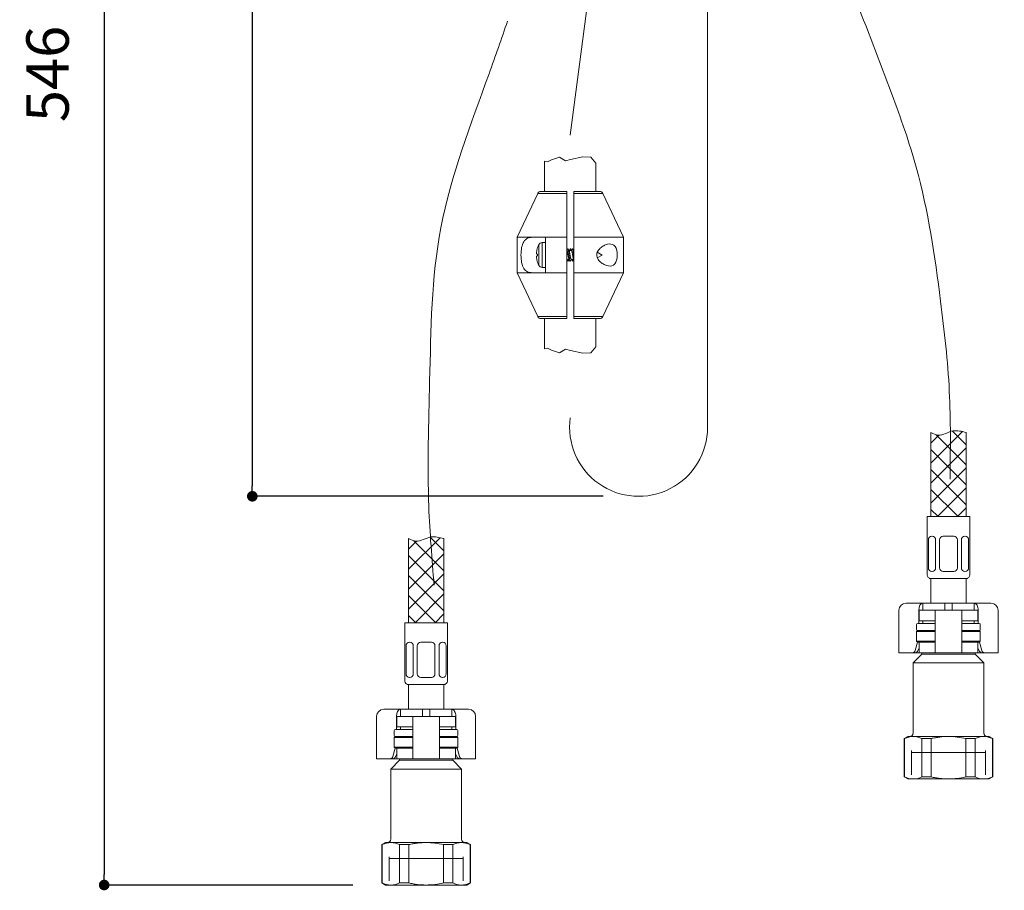
# Model space of a CAD drawing. Units: millimetres. Extents: x 0 to 1050, y 0 to 1485.
# Drawn here: x 595 to 873, y 285 to 531 of the extents above; entities that cross this region are included whole.
import ezdxf
from ezdxf.lldxf.tags import DXFTag

# ---------------------------------------------------------------- set-up
doc = ezdxf.new("R2010")
doc.units = ezdxf.units.MM
doc.header["$PDMODE"] = 1
doc.header["$PDSIZE"] = -2
doc.linetypes.add('HIDDEN', pattern=[9.525, 6.35, -3.175])
for name, color, linetype, lineweight in [('DIM', 3, 'Continuous', 13), ('HIDDEN', 8, 'HIDDEN', 20), ('MODEL', 7, 'Continuous', 20)]:
    doc.layers.add(name, color=color, linetype=linetype, lineweight=lineweight)
doc.styles.add('ＭＳ ゴシック', font='msgothic.ttc', dxfattribs={"bigfont": 'ＭＳ ゴシック'})
tags = doc.linetypes.add('CENTER2', pattern=[28.575, 19.05, -3.175, 3.175, -3.175]).pattern_tags.tags
tags[10:11] = [DXFTag(74, 4), DXFTag(75, 0), DXFTag(340, '0'), DXFTag(46, 0.0), DXFTag(50, 0.0), DXFTag(44, 0.0), DXFTag(45, 0.0)]
tags[8:9] = [DXFTag(74, 4), DXFTag(75, 0), DXFTag(340, '0'), DXFTag(46, 0.0), DXFTag(50, 0.0), DXFTag(44, 0.0), DXFTag(45, 0.0)]
tags[6:7] = [DXFTag(74, 4), DXFTag(75, 0), DXFTag(340, '0'), DXFTag(46, 0.0), DXFTag(50, 0.0), DXFTag(44, 0.0), DXFTag(45, 0.0)]
tags[4:5] = [DXFTag(74, 4), DXFTag(75, 0), DXFTag(340, '0'), DXFTag(46, 0.0), DXFTag(50, 0.0), DXFTag(44, 0.0), DXFTag(45, 0.0)]
tags = doc.linetypes.add('HIDDEN2', pattern=[4.7625, 3.175, -1.5875]).pattern_tags.tags
tags[6:7] = [DXFTag(74, 4), DXFTag(75, 0), DXFTag(340, '0'), DXFTag(46, 0.0), DXFTag(50, 0.0), DXFTag(44, 0.0), DXFTag(45, 0.0)]
tags[4:5] = [DXFTag(74, 4), DXFTag(75, 0), DXFTag(340, '0'), DXFTag(46, 0.0), DXFTag(50, 0.0), DXFTag(44, 0.0), DXFTag(45, 0.0)]
doc.dimstyles.new('tfrom線あり', dxfattribs={"dimtxt": 12, "dimasz": 3, "dimexe": 0, "dimexo": 10, "dimgap": 10, "dimtad": 1, "dimdec": 0, "dimzin": 11, "dimdsep": 46, "dimtxsty": 'ＭＳ ゴシック', "dimblk": 'DOT', "dimcen": 0, "dimazin": 0, "dimtfac": 1, "dimtdec": 1, "dimtix": 1, "dimtofl": 0, "dimtmove": 0, "dimatfit": 0, "dimldrblk": 'DOT', "dimfxl": 1, "dimfrac": 2, "dimtolj": 1, "dimtzin": 11, "dimarcsym": 0})

# ---------------------------------------------------------------- blocks, each defined once
blk = doc.blocks.new('_DOT')
at = {"color": 0, "linetype": 'ByBlock', "lineweight": -2}
blk.add_line((-0.5, 0), (-1, 0), dxfattribs=at)
at = {"color": 0, "linetype": 'ByBlock', "lineweight": -2, "const_width": 0.5}
blk.add_lwpolyline([(-0.25, 0, 1), (0.25, 0, 1)], format="xyb", close=True, dxfattribs=at)
blk = doc.blocks.new('*D100')
at = {"layer": 'Defpoints', "color": 0}
for p in [(711.77, 745.47), (618.71, 286.68), (699.02, 286.68)]:
    blk.add_point(p, dxfattribs=at)
at = {"layer": 'DIM', "color": 0, "lineweight": -2, "ltscale": 0.05}
for p, q in [((701.77, 745.47), (618.71, 745.47)), ((618.71, 742.47), (618.71, 289.68)), ((689.02, 286.68), (618.71, 286.68))]:
    blk.add_line(p, q, dxfattribs=at)
at = {"layer": 'DIM', "color": 0, "lineweight": -2, "xscale": 3, "yscale": 3, "zscale": 3}
for p, rotation in [((618.71, 745.47), 90), ((618.71, 286.68), 270)]:
    blk.add_blockref('_DOT', p, dxfattribs=dict(at, rotation=rotation))
at = {"layer": 'DIM', "color": 0, "ltscale": 0.05, "insert": (602.7, 516.08), "char_height": 12, "attachment_point": 5, "rotation": 90, "style": 'ＭＳ ゴシック'}
blk.add_mtext('\\A1;546', dxfattribs=at)
blk = doc.blocks.new('*D101')
at = {"layer": 'Defpoints', "color": 0}
for p in [(711.77, 745.47), (660.6, 396.63), (769.82, 396.63)]:
    blk.add_point(p, dxfattribs=at)
at = {"layer": 'DIM', "color": 0, "lineweight": -2, "ltscale": 0.05}
for p, q in [((701.77, 745.47), (660.6, 745.47)), ((660.6, 742.47), (660.6, 399.63)), ((759.82, 396.63), (660.6, 396.63))]:
    blk.add_line(p, q, dxfattribs=at)
at = {"layer": 'DIM', "color": 0, "lineweight": -2, "xscale": 3, "yscale": 3, "zscale": 3}
for p, rotation in [((660.6, 745.47), 90), ((660.6, 396.63), 270)]:
    blk.add_blockref('_DOT', p, dxfattribs=dict(at, rotation=rotation))
at = {"layer": 'DIM', "color": 0, "ltscale": 0.05, "insert": (644.6, 571.05), "char_height": 12, "attachment_point": 5, "rotation": 90, "style": 'ＭＳ ゴシック'}
blk.add_mtext('\\A1;350-270', dxfattribs=at)
blk = doc.blocks.new('*D102')
at = {"layer": 'Defpoints', "color": 0}
for p in [(846.78, 745.47), (867.4, 316.68), (940.64, 316.68)]:
    blk.add_point(p, dxfattribs=at)
at = {"layer": 'DIM', "color": 0, "lineweight": -2, "ltscale": 0.05}
for p, q in [((856.78, 745.47), (940.64, 745.47)), ((940.64, 742.47), (940.64, 319.68)), ((877.4, 316.68), (940.64, 316.68))]:
    blk.add_line(p, q, dxfattribs=at)
at = {"layer": 'DIM', "color": 0, "lineweight": -2, "xscale": 3, "yscale": 3, "zscale": 3}
for p, rotation in [((940.64, 745.47), 90), ((940.64, 316.68), 270)]:
    blk.add_blockref('_DOT', p, dxfattribs=dict(at, rotation=rotation))
at = {"layer": 'DIM', "color": 0, "ltscale": 0.05, "insert": (924.64, 531.08), "char_height": 12, "attachment_point": 5, "rotation": 90, "style": 'ＭＳ ゴシック'}
blk.add_mtext('\\A1;516', dxfattribs=at)

msp = doc.modelspace()

# ---------------------------------------------------------------- linework, layer by layer
at = {"layer": 'HIDDEN', "linetype": 'CENTER2'}
for points, knots in [([(830.75, 538.23), (834.36, 528.98), (840.61, 512.96), (850.68, 484.59), (854.81, 456.11), (858.2, 426.64), (857.98, 409.8), (857.87, 401.51)], [0, 0, 0, 0, 29.825847, 51.604257, 90.103411, 115.725776, 140.555508, 140.555508, 140.555508, 140.555508]), ([(732.78, 531.03), (731.05, 526.07), (724.32, 506.76), (711.38, 473.79), (710.97, 431.8), (709.8, 398.12), (711.39, 378.91), (712, 371.51)], [0, 0, 0, 0, 15.780461, 61.437985, 104.903313, 140.410149, 162.662669, 162.662669, 162.662669, 162.662669])]:
    msp.add_open_spline(points, degree=3, knots=knots, dxfattribs=at)
at = {"layer": 'MODEL', "linetype": 'CENTER2', "ltscale": 2}
for p, q in [((750.5, 498.73), (770.51, 651.19)), ((789.32, 534.81), (789.32, 416.12))]:
    msp.add_line(p, q, dxfattribs=at)
at = {"layer": 'MODEL'}
for p, q in [((744.04, 491.23), (743.26, 491.44)), ((743.26, 482.87), (743.26, 491.44)), ((745.23, 491.74), (744.04, 491.23)), ((747.43, 492.5), (745.23, 491.74)), ((749.13, 491.48), (747.43, 492.5)), ((750.58, 491.91), (749.13, 491.48)), ((754.06, 492.67), (750.58, 491.91)), ((756.36, 492.5), (754.06, 492.67)), ((757.76, 490.89), (756.36, 492.5)), ((757.76, 482.87), (757.76, 490.89)), ((741.31, 482.29), (735.51, 469.87)), ((741.31, 482.29), (749.51, 482.29)), ((749.51, 482.87), (742.21, 482.87)), ((749.51, 482.87), (749.51, 482.29)), ((749.51, 469.87), (749.51, 482.29)), ((751.51, 482.29), (751.51, 482.87)), ((751.51, 482.87), (758.81, 482.87)), ((751.51, 469.87), (751.51, 482.29)), ((759.72, 482.29), (751.51, 482.29)), ((765.51, 469.87), (759.72, 482.29)), ((735.51, 469.87), (739.8, 469.87)), ((735.51, 469.87), (735.51, 459.87)), ((743.51, 469.87), (739.8, 469.87)), ((741.62, 467.82), (741.62, 461.91)), ((742.51, 461.37), (742.51, 468.37)), ((743.51, 468.37), (742.51, 468.37)), ((749.51, 469.87), (743.51, 469.87)), ((743.51, 469.87), (743.51, 467.01)), ((749.51, 459.87), (749.51, 469.87)), ((751.51, 459.87), (751.51, 469.87)), ((765.51, 469.87), (751.51, 469.87)), ((765.51, 459.87), (765.51, 469.87)), ((741.26, 465.12), (741.07, 465.12)), ((741.26, 466.96), (741.26, 466.96)), ((743.51, 462.72), (743.51, 467.01)), ((749.54, 466.12), (749.51, 466.12)), ((750.84, 466.12), (750.14, 466.12)), ((751.51, 466.12), (751.44, 466.12)), ((759.51, 464.87), (758.15, 465.65)), ((741.07, 464.62), (741.26, 464.62)), ((741.26, 462.78), (741.26, 462.77)), ((743.51, 462.72), (743.51, 459.87)), ((749.51, 463.62), (750.16, 463.62)), ((750.77, 463.62), (751.46, 463.62)), ((758.15, 464.08), (759.51, 464.87)), ((735.51, 459.87), (739.8, 459.87)), ((735.51, 459.87), (741.31, 447.44)), ((743.51, 459.87), (739.8, 459.87)), ((742.51, 461.37), (743.51, 461.37)), ((749.51, 459.87), (743.51, 459.87)), ((749.51, 447.44), (749.51, 459.87)), ((765.51, 459.87), (751.51, 459.87)), ((751.51, 447.44), (751.51, 459.87)), ((759.72, 447.44), (765.51, 459.87)), ((749.51, 447.44), (741.31, 447.44)), ((742.21, 446.87), (749.51, 446.87)), ((743.26, 446.87), (743.26, 438.29)), ((749.51, 447.44), (749.51, 446.87)), ((751.51, 446.87), (751.51, 447.44)), ((751.51, 447.44), (759.72, 447.44)), ((758.81, 446.87), (751.51, 446.87)), ((757.76, 446.87), (757.76, 438.85)), ((744.04, 438.51), (743.26, 438.29)), ((745.22, 438), (744.04, 438.51)), ((747.43, 437.23), (745.22, 438)), ((749.13, 438.25), (747.43, 437.23)), ((750.58, 437.83), (749.13, 438.25)), ((754.06, 437.06), (750.58, 437.83)), ((756.36, 437.23), (754.06, 437.06)), ((757.76, 438.85), (756.36, 437.23))]:
    msp.add_line(p, q, dxfattribs=at)
at = {"layer": 'MODEL', "linetype": 'Continuous'}
for p, q in [((852.44, 405.99), (861.37, 414.92)), ((858.57, 415.08), (862.44, 411.21)), ((852.44, 414.69), (852.44, 390.88)), ((862.44, 414.69), (862.44, 390.88)), ((851.44, 374.38), (851.44, 390.88)), ((851.44, 390.88), (863.44, 390.88)), ((863.44, 374.38), (863.44, 390.88)), ((704.75, 375.99), (713.68, 384.92)), ((704.75, 384.69), (704.75, 360.88)), ((710.88, 385.08), (714.75, 381.21)), ((714.75, 384.69), (714.75, 360.88)), ((851.75, 376.38), (851.75, 384.34)), ((852.81, 385.34), (852.75, 385.34)), ((853.81, 376.38), (853.81, 384.34)), ((854.94, 376.38), (854.94, 384.34)), ((857.44, 385.34), (855.94, 385.34)), ((857.44, 385.34), (858.94, 385.34)), ((859.94, 376.38), (859.94, 384.34)), ((861.08, 376.38), (861.08, 384.34)), ((862.08, 385.34), (862.13, 385.34)), ((863.13, 376.38), (863.13, 384.34)), ((851.94, 373.38), (862.94, 373.38)), ((852.44, 373.38), (852.44, 366.38)), ((852.81, 375.38), (852.75, 375.38)), ((857.44, 375.38), (855.94, 375.38)), ((857.44, 375.38), (858.94, 375.38)), ((862.08, 375.38), (862.13, 375.38)), ((862.44, 366.38), (862.44, 373.38)), ((845.44, 366.38), (846.91, 366.38)), ((846.91, 366.38), (850.19, 366.38)), ((850.19, 366.38), (850.19, 364.38)), ((856.44, 366.38), (850.19, 366.38)), ((850.19, 365.68), (850.19, 364.98)), ((856.44, 366.38), (856.44, 364.38)), ((858.44, 366.38), (856.44, 366.38)), ((864.69, 366.38), (858.44, 366.38)), ((858.44, 366.38), (858.44, 364.38)), ((864.69, 366.38), (867.98, 366.38)), ((864.69, 366.38), (864.69, 364.38)), ((864.69, 364.98), (864.69, 365.68)), ((867.98, 366.38), (869.44, 366.38)), ((843.44, 364.38), (843.44, 352.38)), ((849.05, 364.38), (849.05, 360.68)), ((849.14, 364.38), (852.77, 364.38)), ((849.14, 364.38), (849.14, 361.38)), ((852.77, 364.38), (853.64, 364.38)), ((853.64, 364.38), (855.44, 364.38)), ((853.64, 364.38), (853.64, 352.38)), ((855.44, 364.38), (859.44, 364.38)), ((859.44, 364.38), (861.24, 364.38)), ((861.24, 364.38), (862.12, 364.38)), ((861.24, 364.38), (861.24, 352.38)), ((862.12, 364.38), (865.74, 364.38)), ((865.74, 361.38), (865.74, 364.38)), ((865.84, 364.38), (865.84, 360.68)), ((871.44, 352.38), (871.44, 364.38)), ((703.75, 344.38), (703.75, 360.88)), ((703.75, 360.88), (715.75, 360.88)), ((715.75, 344.38), (715.75, 360.88)), ((848.44, 358.98), (848.44, 360.38)), ((853.64, 360.68), (848.74, 360.68)), ((852.77, 361.38), (849.14, 361.38)), ((850.19, 361.38), (850.19, 360.68)), ((853.58, 361.38), (852.77, 361.38)), ((866.14, 360.68), (861.24, 360.68)), ((861.31, 361.38), (862.12, 361.38)), ((862.12, 361.38), (865.74, 361.38)), ((864.69, 360.68), (864.69, 361.38)), ((866.44, 358.98), (866.44, 360.38)), ((848.74, 358.68), (848.44, 358.38)), ((848.44, 358.38), (853.64, 358.38)), ((848.44, 358.38), (848.44, 355.68)), ((853.64, 358.68), (848.74, 358.68)), ((848.74, 358.68), (853.64, 358.68)), ((866.14, 358.68), (861.24, 358.68)), ((861.24, 358.68), (866.14, 358.68)), ((861.24, 358.38), (866.44, 358.38)), ((866.44, 358.38), (866.14, 358.68)), ((866.44, 355.68), (866.44, 358.38)), ((704.06, 346.38), (704.06, 354.34)), ((705.12, 355.34), (705.06, 355.34)), ((706.12, 346.38), (706.12, 354.34)), ((707.25, 346.38), (707.25, 354.34)), ((709.75, 355.34), (708.25, 355.34)), ((709.75, 355.34), (711.25, 355.34)), ((712.25, 346.38), (712.25, 354.34)), ((713.39, 346.38), (713.39, 354.34)), ((714.39, 355.34), (714.44, 355.34)), ((715.44, 346.38), (715.44, 354.34)), ((848.01, 353.04), (848.72, 355.41)), ((853.64, 355.68), (848.44, 355.68)), ((848.44, 355.68), (848.74, 355.38)), ((848.74, 355.38), (853.64, 355.38)), ((849.14, 353.79), (848.8, 353.04)), ((849.14, 355.38), (849.14, 352.38)), ((852.77, 355.38), (853.58, 355.38)), ((866.44, 355.68), (861.24, 355.68)), ((861.24, 355.38), (866.14, 355.38)), ((862.12, 355.38), (861.31, 355.38)), ((865.74, 352.38), (865.74, 355.38)), ((866.08, 353.04), (865.74, 353.79)), ((866.14, 355.38), (866.44, 355.68)), ((866.17, 355.41), (866.87, 353.04)), ((844.3, 352.38), (843.44, 352.38)), ((847.24, 352.38), (844.3, 352.38)), ((847.93, 352.38), (847.24, 352.38)), ((849.94, 351.98), (847.44, 349.48)), ((847.93, 352.38), (849.14, 352.38)), ((849.14, 352.38), (852.77, 352.38)), ((849.94, 352.38), (849.94, 351.98)), ((849.94, 351.98), (864.94, 351.98)), ((852.77, 352.38), (853.64, 352.38)), ((853.64, 352.38), (855.44, 352.38)), ((855.44, 352.38), (859.44, 352.38)), ((859.44, 352.38), (861.24, 352.38)), ((861.24, 352.38), (862.12, 352.38)), ((862.12, 352.38), (865.74, 352.38)), ((864.94, 351.98), (864.94, 352.38)), ((867.44, 349.48), (864.94, 351.98)), ((865.74, 352.38), (866.95, 352.38)), ((867.64, 352.38), (866.95, 352.38)), ((870.59, 352.38), (867.64, 352.38)), ((871.44, 352.38), (870.59, 352.38)), ((847.44, 349.48), (867.44, 349.48)), ((847.44, 349.48), (847.44, 329.68)), ((867.44, 329.68), (867.44, 349.48)), ((705.12, 345.38), (705.06, 345.38)), ((709.75, 345.38), (708.25, 345.38)), ((709.75, 345.38), (711.25, 345.38)), ((714.39, 345.38), (714.44, 345.38)), ((704.25, 343.38), (715.25, 343.38)), ((704.75, 343.38), (704.75, 336.38)), ((714.75, 336.38), (714.75, 343.38)), ((695.75, 334.38), (695.75, 322.38)), ((697.75, 336.38), (699.22, 336.38)), ((699.22, 336.38), (702.5, 336.38)), ((701.36, 334.38), (701.36, 330.68)), ((701.45, 334.38), (705.08, 334.38)), ((701.45, 334.38), (701.45, 331.38)), ((702.5, 336.38), (702.5, 334.38)), ((708.75, 336.38), (702.5, 336.38)), ((702.5, 335.68), (702.5, 334.98)), ((705.08, 334.38), (705.95, 334.38)), ((705.95, 334.38), (707.75, 334.38)), ((705.95, 334.38), (705.95, 322.38)), ((707.75, 334.38), (711.75, 334.38)), ((708.75, 336.38), (708.75, 334.38)), ((710.75, 336.38), (708.75, 336.38)), ((717, 336.38), (710.75, 336.38)), ((710.75, 336.38), (710.75, 334.38)), ((711.75, 334.38), (713.55, 334.38)), ((713.55, 334.38), (714.43, 334.38)), ((713.55, 334.38), (713.55, 322.38)), ((714.43, 334.38), (718.05, 334.38)), ((717, 336.38), (720.29, 336.38)), ((717, 336.38), (717, 334.38)), ((717, 334.98), (717, 335.68)), ((718.05, 331.38), (718.05, 334.38)), ((718.15, 334.38), (718.15, 330.68)), ((720.29, 336.38), (721.75, 336.38)), ((723.75, 322.38), (723.75, 334.38)), ((705.08, 331.38), (701.45, 331.38)), ((702.5, 331.38), (702.5, 330.68)), ((705.89, 331.38), (705.08, 331.38)), ((713.62, 331.38), (714.43, 331.38)), ((714.43, 331.38), (718.05, 331.38)), ((717, 330.68), (717, 331.38)), ((700.75, 328.98), (700.75, 330.38)), ((701.05, 328.68), (700.75, 328.38)), ((705.95, 330.68), (701.05, 330.68)), ((705.95, 328.68), (701.05, 328.68)), ((701.05, 328.68), (705.95, 328.68)), ((718.45, 330.68), (713.55, 330.68)), ((718.45, 328.68), (713.55, 328.68)), ((713.55, 328.68), (718.45, 328.68)), ((718.75, 328.38), (718.45, 328.68)), ((718.75, 328.98), (718.75, 330.38)), ((845.94, 328.68), (844.94, 328.11)), ((847.48, 328.68), (845.94, 328.68)), ((857.44, 328.68), (847.48, 328.68)), ((867.4, 328.68), (857.44, 328.68)), ((867.4, 328.68), (868.94, 328.68)), ((869.94, 328.11), (868.94, 328.68)), ((700.75, 328.38), (705.95, 328.38)), ((700.75, 328.38), (700.75, 325.68)), ((713.55, 328.38), (718.75, 328.38)), ((718.75, 325.68), (718.75, 328.38)), ((844.94, 328.11), (845.03, 328.11)), ((844.94, 328.11), (844.94, 317.26)), ((845.03, 317.26), (845.03, 328.11)), ((849.93, 328.11), (849.93, 317.26)), ((852.54, 328.11), (849.93, 328.11)), ((852.54, 317.26), (852.54, 328.11)), ((862.34, 328.11), (862.34, 317.26)), ((864.95, 328.11), (862.34, 328.11)), ((864.95, 317.26), (864.95, 328.11)), ((869.85, 328.11), (869.85, 317.26)), ((869.85, 328.11), (869.94, 328.11)), ((869.94, 317.26), (869.94, 328.11)), ((700.32, 323.04), (701.03, 325.41)), ((705.95, 325.68), (700.75, 325.68)), ((700.75, 325.68), (701.05, 325.38)), ((701.05, 325.38), (705.95, 325.38)), ((701.45, 323.79), (701.11, 323.04)), ((701.45, 325.38), (701.45, 322.38)), ((705.08, 325.38), (705.89, 325.38)), ((718.75, 325.68), (713.55, 325.68)), ((713.55, 325.38), (718.45, 325.38)), ((714.43, 325.38), (713.62, 325.38)), ((718.05, 322.38), (718.05, 325.38)), ((718.39, 323.04), (718.05, 323.79)), ((718.45, 325.38), (718.75, 325.68)), ((718.48, 325.41), (719.18, 323.04)), ((696.61, 322.38), (695.75, 322.38)), ((699.55, 322.38), (696.61, 322.38)), ((700.24, 322.38), (699.55, 322.38)), ((702.25, 321.98), (699.75, 319.48)), ((700.24, 322.38), (701.45, 322.38)), ((701.45, 322.38), (705.08, 322.38)), ((702.25, 322.38), (702.25, 321.98)), ((702.25, 321.98), (717.25, 321.98)), ((705.08, 322.38), (705.95, 322.38)), ((705.95, 322.38), (707.75, 322.38)), ((707.75, 322.38), (711.75, 322.38)), ((711.75, 322.38), (713.55, 322.38)), ((713.55, 322.38), (714.43, 322.38)), ((714.43, 322.38), (718.05, 322.38)), ((717.25, 321.98), (717.25, 322.38)), ((719.75, 319.48), (717.25, 321.98)), ((718.05, 322.38), (719.26, 322.38)), ((719.95, 322.38), (719.26, 322.38)), ((722.9, 322.38), (719.95, 322.38)), ((723.75, 322.38), (722.9, 322.38)), ((699.75, 319.48), (719.75, 319.48)), ((699.75, 319.48), (699.75, 299.68)), ((719.75, 299.68), (719.75, 319.48)), ((845.03, 317.26), (844.94, 317.26)), ((844.94, 317.26), (845.94, 316.68)), ((845.94, 316.68), (847.48, 316.68)), ((857.44, 316.68), (847.48, 316.68)), ((852.54, 317.26), (849.93, 317.26)), ((857.44, 316.68), (867.4, 316.68)), ((864.95, 317.26), (862.34, 317.26)), ((867.4, 316.68), (868.94, 316.68)), ((868.94, 316.68), (869.94, 317.26)), ((869.85, 317.26), (869.94, 317.26)), ((698.25, 298.68), (697.25, 298.11)), ((697.25, 298.11), (697.34, 298.11)), ((697.25, 298.11), (697.25, 287.26)), ((697.34, 287.26), (697.34, 298.11)), ((699.79, 298.68), (698.25, 298.68)), ((709.75, 298.68), (699.79, 298.68)), ((702.24, 298.11), (702.24, 287.26)), ((704.85, 298.11), (702.24, 298.11)), ((704.85, 287.26), (704.85, 298.11)), ((719.71, 298.68), (709.75, 298.68)), ((714.65, 298.11), (714.65, 287.26)), ((717.26, 298.11), (714.65, 298.11)), ((717.26, 287.26), (717.26, 298.11)), ((719.71, 298.68), (721.25, 298.68)), ((722.25, 298.11), (721.25, 298.68)), ((722.16, 298.11), (722.16, 287.26)), ((722.16, 298.11), (722.25, 298.11)), ((722.25, 287.26), (722.25, 298.11)), ((697.34, 287.26), (697.25, 287.26)), ((697.25, 287.26), (698.25, 286.68)), ((704.85, 287.26), (702.24, 287.26)), ((717.26, 287.26), (714.65, 287.26)), ((721.25, 286.68), (722.25, 287.26)), ((722.16, 287.26), (722.25, 287.26)), ((698.25, 286.68), (699.79, 286.68)), ((709.75, 286.68), (699.79, 286.68)), ((709.75, 286.68), (719.71, 286.68)), ((719.71, 286.68), (721.25, 286.68))]:
    msp.add_line(p, q, dxfattribs=at)
at = {"layer": 'MODEL', "linetype": 'HIDDEN2'}
for p, q in [((846.96, 317.84), (846.96, 324.68)), ((846.96, 324.18), (867.92, 324.18)), ((867.92, 317.84), (867.92, 324.68)), ((699.27, 287.84), (699.27, 294.68)), ((699.27, 294.18), (720.23, 294.18)), ((720.23, 287.84), (720.23, 294.68))]:
    msp.add_line(p, q, dxfattribs=at)
at = {"layer": 'MODEL', "linetype": 'Continuous'}
for points in [[(854.72, 413.93), (852.44, 411.65)], [(862.44, 405.55), (853.95, 414.05)], [(862.44, 410.34), (852.44, 400.34)], [(862.44, 399.9), (852.44, 409.9)], [(862.44, 404.68), (852.44, 394.68)], [(862.44, 394.24), (852.44, 404.24)], [(860.14, 390.88), (852.44, 398.58)], [(862.44, 399.02), (854.3, 390.88)], [(854.48, 390.88), (852.44, 392.92)], [(862.44, 393.37), (859.96, 390.88)], [(707.03, 383.93), (704.75, 381.65)], [(714.75, 375.55), (706.26, 384.05)], [(714.75, 380.34), (704.75, 370.34)], [(714.75, 369.9), (704.75, 379.9)], [(714.75, 374.68), (704.75, 364.68)], [(714.75, 364.24), (704.75, 374.24)], [(712.45, 360.88), (704.75, 368.58)], [(714.75, 369.02), (706.61, 360.88)], [(706.79, 360.88), (704.75, 362.92)], [(714.75, 363.37), (712.27, 360.88)]]:
    msp.add_lwpolyline(points, dxfattribs=at)
at = {"layer": 'MODEL'}
for centre, radius, start, end in [((742.21, 481.87), 1, 89.9998, 154.9998), ((758.81, 481.87), 1, 24.9998, 89.9998), ((747.41, 464.87), 6.5, 152.9641, 161.2111), ((742.51, 467.37), 1, 89.9998, 152.9641), ((747.41, 464.87), 6.5, 161.2201, 167.6154), ((748.66, 464.87), 7.4, 178.0638, 181.9358), ((683.98, 505.36), 76.39, 329.0894, 329.4899), ((809.67, 502.12), 70.06, 210.8326, 210.8724), ((830.18, 513.98), 93.26, 210.5445, 210.9142), ((690.13, 502.11), 70.06, 329.0827, 329.5243), ((825.98, 511.03), 87.52, 210.5163, 210.84), ((672.45, 512.99), 91.31, 329.1162, 329.4604), ((815.73, 504.62), 74.93, 210.504, 210.9616), ((747.41, 464.87), 6.5, 192.3842, 198.7795), ((747.41, 464.87), 6.5, 198.7885, 207.0355), ((685.3, 425.12), 74.93, 30.504, 30.9169), ((828.58, 416.75), 91.31, 149.151, 149.4604), ((675.05, 418.7), 87.52, 30.5163, 30.9103), ((810.9, 427.62), 70.06, 149.0827, 149.5243), ((670.85, 415.75), 93.26, 30.5445, 30.8822), ((817.05, 424.37), 76.39, 149.1258, 149.4899), ((691.35, 427.62), 70.06, 30.8326, 30.9677), ((742.51, 462.37), 1, 207.0355, 269.9998), ((742.21, 447.87), 1, 204.9998, 269.9998), ((758.81, 447.87), 1, 269.9998, 334.9998)]:
    msp.add_arc(centre, radius, start, end, dxfattribs=at)
at = {"layer": 'MODEL', "linetype": 'CENTER2', "ltscale": 2}
msp.add_arc((769.82, 416.12), 19.5, 171.975, 0, dxfattribs=at)
at = {"layer": 'MODEL', "linetype": 'Continuous'}
for centre, radius, start, end in [((852.75, 384.34), 1, 90, 180), ((852.81, 384.34), 1, 0, 90), ((855.94, 384.34), 1, 90, 180), ((858.94, 384.34), 1, 0, 90), ((862.08, 384.34), 1, 90, 180), ((862.13, 384.34), 1, 0, 90), ((852.75, 376.38), 1, 180, 270), ((852.81, 376.38), 1, 270, 0), ((855.94, 376.38), 1, 180, 270), ((858.94, 376.38), 1, 270, 0), ((862.08, 376.38), 1, 180, 270), ((862.13, 376.38), 1, 270, 0), ((852.44, 374.38), 1, 180, 270), ((862.44, 374.38), 1, 270, 0), ((845.44, 364.38), 2, 90, 180), ((869.44, 364.38), 2, 0, 90), ((848.74, 360.38), 0.3, 90, 180), ((866.14, 360.38), 0.3, 0, 90), ((848.74, 358.98), 0.3, 180, 270), ((866.14, 358.98), 0.3, 270, 0), ((705.06, 354.34), 1, 90, 180), ((705.12, 354.34), 1, 0, 90), ((708.25, 354.34), 1, 90, 180), ((711.25, 354.34), 1, 0, 90), ((714.39, 354.34), 1, 90, 180), ((714.44, 354.34), 1, 0, 90), ((705.06, 346.38), 1, 180, 270), ((705.12, 346.38), 1, 270, 0), ((708.25, 346.38), 1, 180, 270), ((711.25, 346.38), 1, 270, 0), ((714.39, 346.38), 1, 180, 270), ((714.44, 346.38), 1, 270, 0), ((704.75, 344.38), 1, 180, 270), ((714.75, 344.38), 1, 270, 0), ((697.75, 334.38), 2, 90, 180), ((721.75, 334.38), 2, 0, 90), ((701.05, 330.38), 0.3, 90, 180), ((701.05, 328.98), 0.3, 180, 270), ((718.45, 330.38), 0.3, 0, 90), ((718.45, 328.98), 0.3, 270, 0), ((847.58, 322.8), 5.89, 90.9216, 115.6037), ((846.44, 329.68), 1, 270, 0), ((847.41, 322.87), 5.82, 64.2403, 89.2343), ((867.5, 322.8), 5.89, 90.9216, 115.6037), ((867.32, 322.87), 5.82, 64.2403, 89.2343), ((868.44, 329.68), 1, 180, 270), ((847.56, 322.5), 5.82, 244.2403, 269.2343), ((847.39, 322.57), 5.89, 270.9216, 295.6037), ((867.48, 322.5), 5.82, 244.2403, 269.2343), ((867.31, 322.57), 5.89, 270.9216, 295.6037), ((699.89, 292.8), 5.89, 90.9216, 115.6037), ((698.75, 299.68), 1, 270, 0), ((699.72, 292.87), 5.82, 64.2403, 89.2343), ((719.81, 292.8), 5.89, 90.9216, 115.6037), ((719.63, 292.87), 5.82, 64.2403, 89.2343), ((720.75, 299.68), 1, 180, 270), ((699.87, 292.5), 5.82, 244.2403, 269.2343), ((699.7, 292.57), 5.89, 270.9216, 295.6037), ((719.79, 292.5), 5.82, 244.2403, 269.2343), ((719.62, 292.57), 5.89, 270.9216, 295.6037)]:
    msp.add_arc(centre, radius, start, end, dxfattribs=at)
for centre, major_axis, ratio, start_param, end_param in [((850.19, 364.38), (0, 2), 0.573576, 0, 1.570796), ((864.69, 364.38), (0, -2), 0.573576, 1.570796, 3.141593), ((851.9, 358.98), (0, 3), 0.707107, 0.933383, 0.968342), ((862.99, 358.98), (0, -3), 0.707107, 2.173251, 2.20821), ((847.24, 353.38), (0, -1), 0.819152, 0, 1.22173), ((848.09, 353.38), (-0.396, -0.952), 0.769912, 0.310055, 1.531785), ((866.8, 353.38), (0.396, -0.952), 0.769912, 4.7514, 5.973131), ((867.64, 353.38), (0, 1), 0.819152, 1.919862, 3.141593), ((702.5, 334.38), (0, 2), 0.573576, 0, 1.570796), ((717, 334.38), (0, -2), 0.573576, 1.570796, 3.141593), ((704.21, 328.98), (0, 3), 0.707107, 0.933383, 0.968342), ((715.3, 328.98), (0, -3), 0.707107, 2.173251, 2.20821), ((699.55, 323.38), (0, -1), 0.819152, 0, 1.22173), ((700.4, 323.38), (-0.396, -0.952), 0.769912, 0.310055, 1.531785), ((719.11, 323.38), (0.396, -0.952), 0.769912, 4.7514, 5.973131), ((719.95, 323.38), (0, 1), 0.819152, 1.919862, 3.141593)]:
    msp.add_ellipse(centre, major_axis=major_axis, ratio=ratio, start_param=start_param, end_param=end_param, dxfattribs=at)
at = {"layer": 'MODEL'}
for points, knots in [([(739.8, 459.87), (739.29, 459.87), (738.83, 459.95), (738, 460.34), (737.65, 460.65), (737.08, 461.54), (736.88, 462.1), (736.62, 463.4), (736.56, 464.13), (736.56, 465.58), (736.62, 466.3), (736.88, 467.62), (737.08, 468.19), (737.63, 469.07), (737.99, 469.39), (738.82, 469.78), (739.29, 469.87), (739.8, 469.87)], [0, 0, 0, 0, 0.125, 0.125, 0.25, 0.25, 0.375, 0.375, 0.5, 0.5, 0.625, 0.625, 0.75, 0.75, 0.875, 0.875, 1, 1, 1, 1]), ([(760.48, 467.73), (761.18, 468.01), (761.85, 468.09), (762.99, 467.63), (763.44, 467.03), (763.86, 465.3), (763.85, 464.22), (763.36, 462.55), (762.88, 462.01), (761.7, 461.64), (761.01, 461.76), (759.97, 462.23), (759.62, 462.43), (758.96, 462.94), (758.64, 463.25), (758.13, 464.02), (757.95, 464.5), (758.01, 465.48), (758.23, 465.92), (758.79, 466.64), (759.11, 466.93), (759.79, 467.41), (760.13, 467.59), (760.48, 467.73)], [0, 0, 0, 0, 0.125, 0.125, 0.25, 0.25, 0.375, 0.375, 0.5, 0.5, 0.625, 0.625, 0.6875, 0.6875, 0.75, 0.75, 0.8125, 0.8125, 0.875, 0.875, 0.9375, 0.9375, 1, 1, 1, 1]), ([(741.07, 465.12), (741.05, 465.12), (741.03, 465.14), (741.01, 465.17), (740.99, 465.21), (740.98, 465.26), (740.97, 465.33), (740.97, 465.4), (740.97, 465.5), (740.97, 465.61), (740.98, 465.71), (740.99, 465.82), (741.01, 465.94), (741.03, 466.04), (741.05, 466.15), (741.07, 466.26)], [0, 0, 0, 0, 0.187997, 0.187997, 0.187997, 0.381683, 0.381683, 0.381683, 0.605616, 0.605616, 0.605616, 0.814772, 0.814772, 0.814772, 1, 1, 1, 1]), ([(750.14, 463.66), (750.12, 463.68), (750.11, 463.7), (750.1, 463.72), (750.08, 463.78), (750.06, 463.86), (750.03, 463.96), (750.01, 464.06), (749.99, 464.17), (749.96, 464.3), (749.94, 464.43), (749.91, 464.57), (749.89, 464.71), (749.87, 464.85), (749.84, 464.99), (749.82, 465.13), (749.8, 465.27), (749.77, 465.41), (749.75, 465.53), (749.73, 465.65), (749.7, 465.76), (749.68, 465.84), (749.66, 465.93), (749.63, 466), (749.61, 466.05), (749.58, 466.09), (749.56, 466.12), (749.54, 466.12)], [0, 0, 0, 0, 0.0552078, 0.0552078, 0.0552078, 0.1736967, 0.1736967, 0.1736967, 0.2922513, 0.2922513, 0.2922513, 0.4107412, 0.4107412, 0.4107412, 0.5292969, 0.5292969, 0.5292969, 0.6477896, 0.6477896, 0.6477896, 0.7663434, 0.7663434, 0.7663434, 0.88484, 0.88484, 0.88484, 1, 1, 1, 1]), ([(750.52, 463.15), (750.5, 463.12), (750.48, 463.11), (750.42, 463.14), (750.37, 463.31), (750.27, 463.88), (750.22, 464.27), (750.12, 465.1), (750.08, 465.52), (749.98, 466.2), (749.93, 466.46), (749.85, 466.63), (749.82, 466.63), (749.79, 466.58)], [0, 0, 0, 0, 0.070134, 0.070134, 0.270487, 0.270487, 0.47084, 0.47084, 0.671194, 0.671194, 0.871547, 0.871547, 1, 1, 1, 1]), ([(750.17, 466.08), (750.17, 466.07), (750.18, 466.06), (750.18, 466.06), (750.2, 466.01), (750.23, 465.95), (750.25, 465.86), (750.27, 465.77), (750.3, 465.67), (750.32, 465.55), (750.35, 465.43), (750.37, 465.29), (750.39, 465.15), (750.42, 465.02), (750.44, 464.87), (750.46, 464.73), (750.49, 464.59), (750.51, 464.45), (750.53, 464.32), (750.56, 464.19), (750.58, 464.08), (750.61, 463.98), (750.63, 463.88), (750.65, 463.79), (750.68, 463.73), (750.7, 463.67), (750.72, 463.64), (750.75, 463.62), (750.75, 463.62), (750.76, 463.62), (750.77, 463.62)], [0, 0, 0, 0, 0.01871, 0.01871, 0.01871, 0.13736, 0.13736, 0.13736, 0.255952, 0.255952, 0.255952, 0.374605, 0.374605, 0.374605, 0.493196, 0.493196, 0.493196, 0.611852, 0.611852, 0.611852, 0.730443, 0.730443, 0.730443, 0.849101, 0.849101, 0.849101, 0.967695, 0.967695, 0.967695, 1, 1, 1, 1]), ([(750.51, 466.58), (750.53, 466.61), (750.54, 466.62), (750.61, 466.6), (750.66, 466.42), (750.71, 466.13), (750.71, 466.13), (750.71, 466.12)], [0, 0, 0, 0, 0.255806, 0.255806, 0.986577, 0.986577, 1, 1, 1, 1]), ([(751.43, 463.67), (751.41, 463.7), (751.39, 463.74), (751.38, 463.8), (751.35, 463.87), (751.33, 463.97), (751.31, 464.08), (751.28, 464.19), (751.26, 464.31), (751.24, 464.45), (751.21, 464.58), (751.19, 464.72), (751.16, 464.87), (751.14, 465.01), (751.12, 465.15), (751.09, 465.28), (751.07, 465.42), (751.05, 465.55), (751.02, 465.66), (751, 465.77), (750.98, 465.86), (750.95, 465.94), (750.93, 466.01), (750.9, 466.06), (750.88, 466.09), (750.87, 466.11), (750.85, 466.12), (750.84, 466.12)], [0, 0, 0, 0, 0.091968, 0.091968, 0.091968, 0.211498, 0.211498, 0.211498, 0.330997, 0.330997, 0.330997, 0.450519, 0.450519, 0.450519, 0.570024, 0.570024, 0.570024, 0.689539, 0.689539, 0.689539, 0.80905, 0.80905, 0.80905, 0.928556, 0.928556, 0.928556, 1, 1, 1, 1]), ([(751.51, 464.36), (751.51, 464.41), (751.5, 464.46), (751.45, 464.91), (751.4, 465.35), (751.3, 466.07), (751.25, 466.36), (751.16, 466.62), (751.13, 466.64), (751.09, 466.59)], [0, 0, 0, 0, 0.044049, 0.044049, 0.390767, 0.390767, 0.737485, 0.737485, 1, 1, 1, 1]), ([(741.07, 463.47), (741.05, 463.58), (741.03, 463.7), (741.01, 463.8), (740.99, 463.91), (740.98, 464.01), (740.97, 464.11), (740.97, 464.22), (740.97, 464.32), (740.97, 464.39), (740.98, 464.47), (740.99, 464.52), (741.01, 464.56), (741.03, 464.6), (741.05, 464.62), (741.07, 464.62)], [0, 0, 0, 0, 0.187997, 0.187997, 0.187997, 0.381683, 0.381683, 0.381683, 0.605616, 0.605616, 0.605616, 0.814772, 0.814772, 0.814772, 1, 1, 1, 1]), ([(749.74, 463.61), (749.77, 463.44), (749.8, 463.31), (749.86, 463.12), (749.9, 463.09), (749.94, 463.15)], [0, 0, 0, 0, 0.43386, 0.43386, 1, 1, 1, 1]), ([(751.04, 463.61), (751.08, 463.4), (751.11, 463.25), (751.18, 463.11), (751.21, 463.1), (751.24, 463.15)], [0, 0, 0, 0, 0.530314, 0.530314, 1, 1, 1, 1])]:
    msp.add_open_spline(points, degree=3, knots=knots, dxfattribs=at)
msp.add_open_spline([(751.47, 466.07), (751.49, 466.05), (751.5, 466.02), (751.51, 465.98)], degree=3, dxfattribs=at)
at = {"layer": 'MODEL', "linetype": 'Continuous'}
for points, knots in [([(852.44, 414.69), (853.18, 414.33), (855.16, 413.31), (858.58, 415.76), (861.11, 414.97), (862.44, 414.69)], [0, 0, 0, 0, 0.216034, 0.640031, 1, 1, 1, 1]), ([(704.75, 384.69), (705.49, 384.33), (707.47, 383.31), (710.89, 385.76), (713.42, 384.97), (714.75, 384.69)], [0, 0, 0, 0, 0.216034, 0.640031, 1, 1, 1, 1]), ([(852.54, 328.11), (852.95, 328.2), (853.35, 328.28), (854.17, 328.42), (854.58, 328.48), (855.8, 328.63), (856.62, 328.68), (857.44, 328.68)], [0, 0, 0, 0, 0.25, 0.25, 0.5, 0.5, 1, 1, 1, 1]), ([(857.44, 328.68), (858.26, 328.68), (859.09, 328.63), (860.73, 328.43), (861.54, 328.29), (862.34, 328.11)], [0, 0, 0, 0, 0.5, 0.5, 1, 1, 1, 1]), ([(857.44, 316.68), (856.62, 316.68), (855.8, 316.73), (854.58, 316.88), (854.17, 316.94), (853.35, 317.09), (852.95, 317.17), (852.54, 317.26)], [0, 0, 0, 0, 0.5, 0.5, 0.75, 0.75, 1, 1, 1, 1]), ([(862.34, 317.26), (861.54, 317.08), (860.73, 316.93), (859.09, 316.73), (858.26, 316.68), (857.44, 316.68)], [0, 0, 0, 0, 0.5, 0.5, 1, 1, 1, 1]), ([(704.85, 298.11), (705.26, 298.2), (705.66, 298.28), (706.48, 298.42), (706.89, 298.48), (708.11, 298.63), (708.93, 298.68), (709.75, 298.68)], [0, 0, 0, 0, 0.25, 0.25, 0.5, 0.5, 1, 1, 1, 1]), ([(709.75, 298.68), (710.57, 298.68), (711.39, 298.63), (713.04, 298.43), (713.85, 298.29), (714.65, 298.11)], [0, 0, 0, 0, 0.5, 0.5, 1, 1, 1, 1]), ([(709.75, 286.68), (708.93, 286.68), (708.11, 286.73), (706.89, 286.88), (706.48, 286.94), (705.66, 287.09), (705.26, 287.17), (704.85, 287.26)], [0, 0, 0, 0, 0.5, 0.5, 0.75, 0.75, 1, 1, 1, 1]), ([(714.65, 287.26), (713.85, 287.08), (713.04, 286.93), (711.39, 286.73), (710.57, 286.68), (709.75, 286.68)], [0, 0, 0, 0, 0.5, 0.5, 1, 1, 1, 1])]:
    msp.add_open_spline(points, degree=3, knots=knots, dxfattribs=at)
for points in [[(853.64, 361.34), (853.64, 361.37), (853.62, 361.38), (853.58, 361.38)], [(861.24, 361.34), (861.24, 361.37), (861.26, 361.38), (861.31, 361.38)], [(853.58, 355.38), (853.62, 355.38), (853.64, 355.4), (853.64, 355.43)], [(861.31, 355.38), (861.26, 355.38), (861.24, 355.4), (861.24, 355.43)], [(705.95, 331.34), (705.95, 331.37), (705.93, 331.38), (705.89, 331.38)], [(713.55, 331.34), (713.55, 331.37), (713.57, 331.38), (713.62, 331.38)], [(705.89, 325.38), (705.93, 325.38), (705.95, 325.4), (705.95, 325.43)], [(713.62, 325.38), (713.57, 325.38), (713.55, 325.4), (713.55, 325.43)]]:
    msp.add_open_spline(points, degree=3, dxfattribs=at)

# ---------------------------------------------------------------- dimensions: what is measured, and where the dimension line sits
at = {"layer": 'DIM', "ltscale": 0.05}
for base, p1, p2, text, picture, middle in [((618.71, 286.68), (711.77, 745.47), (699.02, 286.68), '546', '*D100', (602.7, 516.08)), ((940.64, 316.68), (846.78, 745.47), (867.4, 316.68), '516', '*D102', (924.64, 531.08))]:
    dim = msp.add_linear_dim(base=base, p1=p1, p2=p2, angle=90, text=text, dimstyle='tfrom線あり', override={"dimlfac": 1, "dimpost": '<>'}, dxfattribs=at)
    dim.commit()
    dim.dimension.update_dxf_attribs({"geometry": picture, "text_midpoint": middle})
dim = msp.add_linear_dim(base=(660.6, 396.63), p1=(711.77, 745.47), p2=(769.82, 396.63), angle=90, text='350-270', dimstyle='tfrom線あり', override={"dimlfac": 1, "dimpost": '<>'}, dxfattribs=at)
dim.commit()
dim.dimension.update_dxf_attribs({"geometry": '*D101', "text_midpoint": (660.6, 571.05), "dimtype": 160})

doc.saveas('drawing.dxf')
